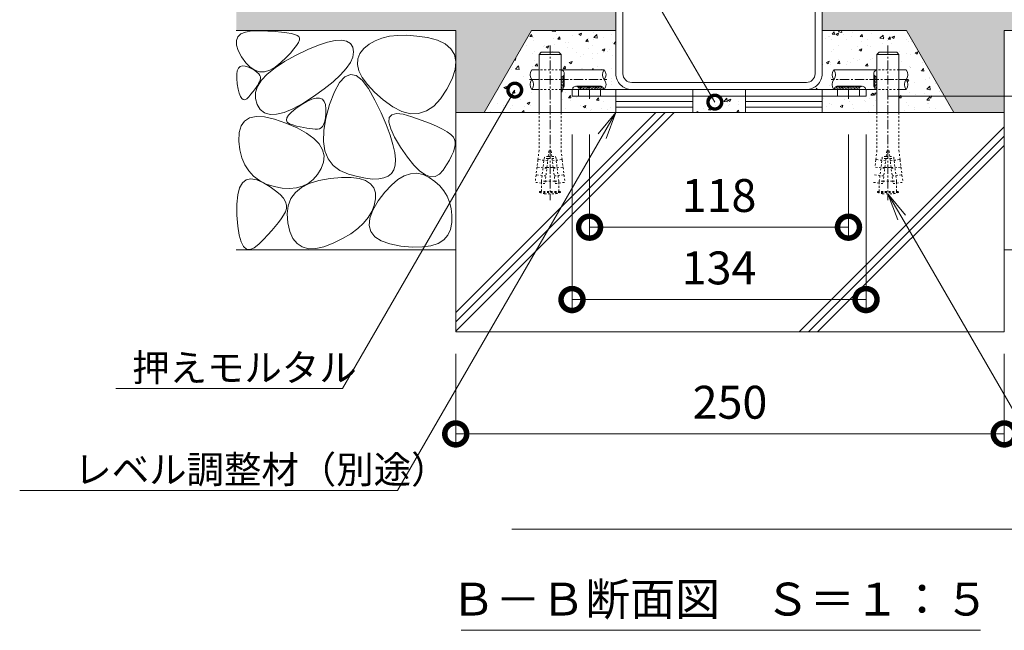
# Model space of a CAD drawing. Extents: x 2158 to 6046, y -190 to 1059.
# Drawn here: x 4331 to 4780, y -183 to 95 of the extents above; entities that cross this region are included whole.
import ezdxf
from ezdxf import colors
from ezdxf.entities.mleader import LeaderData, LeaderLine
from ezdxf.math import Vec2, Vec3

# ---------------------------------------------------------------- set-up
doc = ezdxf.new("R2010")
doc.units = 0
doc.linetypes.add('中心線（短）', pattern=[6.773333, 4.233333, -0.846667, 0.846667, -0.846667])
doc.linetypes.add('点線（標準）', pattern=[1.693333, 0.846667, -0.846667])
doc.layers.get('0').update_dxf_attribs({"lineweight": 9})
doc.layers.get('Defpoints').update_dxf_attribs({"lineweight": 9})
for name, color, linetype, lineweight in [('アンカー', 7, 'Continuous', 9), ('モルタル', 7, 'Continuous', 9), ('モルタル @ 1', 7, 'Continuous', 9), ('モルタル @ 2', 7, 'Continuous', 9), ('モルタル @ 5', 7, 'Continuous', 9), ('レベル調整材', 2, 'Continuous', 9), ('寸法', 7, 'Continuous', 9), ('寸法 @ 5', 7, 'Continuous', 9), ('引出線 @ 5', 7, 'Continuous', 9), ('打込み式溶接用アンカー', 7, 'Continuous', 9), ('枠', 7, 'Continuous', 9), ('見出し', 7, 'Continuous', 9), ('見出し @ 5', 7, 'Continuous', 9), ('躯体', 2, 'Continuous', 9), ('鉄筋', 6, 'Continuous', 9)]:
    doc.layers.add(name, color=color, linetype=linetype, lineweight=lineweight)
doc.styles.add('(K)MSゴシック', font='MS Gothic.ttf')
doc.styles.add('文字_異尺度_H2.5', font='MS Gothic.ttf', dxfattribs={"height": 2.5})
doc.styles.add('文字_異尺度_H3.0', font='MS Gothic.ttf', dxfattribs={"height": 3})
doc.dimstyles.new('KAD-1', dxfattribs={"dimtxt": 3, "dimasz": 4, "dimexe": 1, "dimexo": 2, "dimgap": 1, "dimtad": 1, "dimdec": 1, "dimdsep": 46, "dimtxsty": '(K)MSゴシック', "dimblk": 'DOTSMALL', "dimcen": 0, "dimclrd": 7, "dimclre": 256, "dimclrt": 2, "dimadec": 0, "dimazin": 0, "dimtfac": 1, "dimtdec": 1, "dimtmove": 0, "dimatfit": 3, "dimldrblk": 'DOTSMALL', "dimfxl": 1, "dimlwd": -1, "dimlwe": -1, "dimarcsym": 0})

# ---------------------------------------------------------------- blocks, each defined once
blk = doc.blocks.new('_DotSmall')
at = {"color": 0, "linetype": 'ByBlock', "const_width": 0.5}
blk.add_lwpolyline([(-0.0625, 0, 1), (0.0625, 0, 1)], format="xyb", close=True, dxfattribs=at)
blk = doc.blocks.new('_Open')
at = {"color": 0, "linetype": 'ByBlock', "lineweight": -2}
for p, q in [((-1, 0.167), (0, 0)), ((-1, -0.167), (0, 0)), ((0, 0), (-1, 0))]:
    blk.add_line(p, q, dxfattribs=at)
blk = doc.blocks.new('*D62')
at = {"layer": 'Defpoints', "color": 0, "linetype": 'Continuous', "lineweight": 9, "transparency": 16777216}
for p in [(4529.79, -47.03), (4779.79, -47.03), (4529.79, -93.59)]:
    blk.add_point(p, dxfattribs=at)
at = {"layer": '寸法', "transparency": 16777216}
for p, q in [((4529.79, -57.03), (4529.79, -98.59)), ((4779.79, -57.03), (4779.79, -98.59))]:
    blk.add_line(p, q, dxfattribs=at)
at = {"layer": '寸法', "color": 7, "transparency": 16777216}
blk.add_line((4779.79, -93.59), (4529.79, -93.59), dxfattribs=at)
at = {"layer": '寸法', "color": 7, "linetype": 'Continuous', "transparency": 16777216, "xscale": 20, "yscale": 20, "zscale": 20, "rotation": 180}
blk.add_blockref('_DotSmall', (4529.79, -93.59), dxfattribs=at)
at = {"layer": '寸法', "color": 7, "linetype": 'Continuous', "transparency": 16777216, "xscale": 20, "yscale": 20, "zscale": 20}
blk.add_blockref('_DotSmall', (4779.79, -93.59), dxfattribs=at)
at = {"layer": '寸法', "color": 2, "linetype": 'Continuous', "lineweight": 9, "transparency": 16777216, "insert": (4654.79, -81.09), "char_height": 15, "attachment_point": 5, "style": '(K)MSゴシック', "bg_fill": 3, "box_fill_scale": 1.1, "bg_fill_color": 9, "bg_fill_true_color": 13158600, "bg_fill_transparency": 0}
blk.add_mtext('250', dxfattribs=at)
blk = doc.blocks.new('*D63')
at = {"layer": 'Defpoints', "color": 0, "linetype": 'Continuous', "lineweight": 9, "transparency": 16777216}
for p in [(4582.79, 52.97), (4716.79, 52.97), (4716.79, -32.32)]:
    blk.add_point(p, dxfattribs=at)
at = {"layer": '寸法', "transparency": 16777216}
for p, q in [((4582.79, 42.97), (4582.79, -37.32)), ((4716.79, 42.97), (4716.79, -37.32))]:
    blk.add_line(p, q, dxfattribs=at)
at = {"layer": '寸法', "color": 7, "transparency": 16777216}
blk.add_line((4582.79, -32.32), (4716.79, -32.32), dxfattribs=at)
at = {"layer": '寸法', "color": 7, "linetype": 'Continuous', "transparency": 16777216, "xscale": 20, "yscale": 20, "zscale": 20, "rotation": 180}
blk.add_blockref('_DotSmall', (4582.79, -32.32), dxfattribs=at)
at = {"layer": '寸法', "color": 7, "linetype": 'Continuous', "transparency": 16777216, "xscale": 20, "yscale": 20, "zscale": 20}
blk.add_blockref('_DotSmall', (4716.79, -32.32), dxfattribs=at)
at = {"layer": '寸法', "color": 2, "linetype": 'Continuous', "lineweight": 9, "transparency": 16777216, "insert": (4649.79, -19.82), "char_height": 15, "attachment_point": 5, "style": '(K)MSゴシック', "bg_fill": 3, "box_fill_scale": 1.1, "bg_fill_color": 9, "bg_fill_true_color": 13158600, "bg_fill_transparency": 0}
blk.add_mtext('134', dxfattribs=at)
blk = doc.blocks.new('*D64')
at = {"layer": 'Defpoints', "color": 0, "linetype": 'Continuous', "lineweight": 9, "transparency": 16777216}
for p in [(4590.79, 52.97), (4708.79, 52.97), (4708.79, 0.69)]:
    blk.add_point(p, dxfattribs=at)
at = {"layer": '寸法', "transparency": 16777216}
for p, q in [((4590.79, 42.97), (4590.79, -4.31)), ((4708.79, 42.97), (4708.79, -4.31))]:
    blk.add_line(p, q, dxfattribs=at)
at = {"layer": '寸法', "color": 7, "transparency": 16777216}
blk.add_line((4590.79, 0.69), (4708.79, 0.69), dxfattribs=at)
at = {"layer": '寸法', "color": 7, "linetype": 'Continuous', "transparency": 16777216, "xscale": 20, "yscale": 20, "zscale": 20, "rotation": 180}
blk.add_blockref('_DotSmall', (4590.79, 0.69), dxfattribs=at)
at = {"layer": '寸法', "color": 7, "linetype": 'Continuous', "transparency": 16777216, "xscale": 20, "yscale": 20, "zscale": 20}
blk.add_blockref('_DotSmall', (4708.79, 0.69), dxfattribs=at)
at = {"layer": '寸法', "color": 2, "linetype": 'Continuous', "lineweight": 9, "transparency": 16777216, "insert": (4649.79, 13.19), "char_height": 15, "attachment_point": 5, "style": '(K)MSゴシック', "bg_fill": 3, "box_fill_scale": 1.1, "bg_fill_color": 9, "bg_fill_true_color": 13158600, "bg_fill_transparency": 0}
blk.add_mtext('118', dxfattribs=at)
blk = doc.blocks.new('*D65')
at = {"layer": 'Defpoints', "color": 0, "linetype": 'Continuous', "lineweight": 9, "transparency": 16777216}
for p in [(4779.79, 52.97), (4779.79, -47.03), (4807.26, -47.03)]:
    blk.add_point(p, dxfattribs=at)
at = {"layer": '寸法', "transparency": 16777216}
for p, q in [((4789.79, 52.97), (4812.26, 52.97)), ((4789.79, -47.03), (4812.26, -47.03))]:
    blk.add_line(p, q, dxfattribs=at)
at = {"layer": '寸法', "color": 7, "transparency": 16777216}
blk.add_line((4807.26, 52.97), (4807.26, -47.03), dxfattribs=at)
at = {"layer": '寸法', "color": 7, "linetype": 'Continuous', "transparency": 16777216, "xscale": 20, "yscale": 20, "zscale": 20}
for p, rotation in [((4807.26, 52.97), 90), ((4807.26, -47.03), 270)]:
    blk.add_blockref('_DotSmall', p, dxfattribs=dict(at, rotation=rotation))
at = {"layer": '寸法', "color": 2, "linetype": 'Continuous', "lineweight": 9, "transparency": 16777216, "insert": (4794.76, 2.97), "char_height": 15, "attachment_point": 5, "rotation": 90, "style": '(K)MSゴシック', "bg_fill": 3, "box_fill_scale": 1.1, "bg_fill_color": 9, "bg_fill_true_color": 13158600, "bg_fill_transparency": 0}
blk.add_mtext('100', dxfattribs=at)
blk = doc.blocks.new('*D66')
at = {"layer": 'Defpoints', "color": 0, "linetype": 'Continuous', "lineweight": 9, "transparency": 16777216}
for p in [(4696.79, 180.47), (4807.26, 180.47), (4716.79, 60.47)]:
    blk.add_point(p, dxfattribs=at)
at = {"layer": '寸法', "transparency": 16777216}
for p, q in [((4706.79, 180.47), (4812.26, 180.47)), ((4726.79, 60.47), (4812.26, 60.47))]:
    blk.add_line(p, q, dxfattribs=at)
at = {"layer": '寸法', "color": 7, "transparency": 16777216}
blk.add_line((4807.26, 60.47), (4807.26, 180.47), dxfattribs=at)
at = {"layer": '寸法', "color": 7, "linetype": 'Continuous', "transparency": 16777216, "xscale": 20, "yscale": 20, "zscale": 20}
for p, rotation in [((4807.26, 180.47), 90), ((4807.26, 60.47), 270)]:
    blk.add_blockref('_DotSmall', p, dxfattribs=dict(at, rotation=rotation))
at = {"layer": '寸法', "color": 2, "linetype": 'Continuous', "lineweight": 9, "transparency": 16777216, "insert": (4794.76, 120.47), "char_height": 15, "attachment_point": 5, "rotation": 90, "style": '(K)MSゴシック', "bg_fill": 3, "box_fill_scale": 1.1, "bg_fill_color": 9, "bg_fill_true_color": 13158600, "bg_fill_transparency": 0}
blk.add_mtext('120', dxfattribs=at)
blk = doc.blocks.new('*U76')
at = {"layer": 'モルタル @ 1', "linetype": 'Continuous', "lineweight": 9}
h = blk.add_hatch(dxfattribs=at)
h.set_pattern_fill('AR-CONC', color=256, scale=0.07)
h.paths.add_polyline_path([(4529.79, 90.32), (4529.79, 76.48), (4529.84, 76.22), (4529.79, 75.71), (4529.79, 52.97), (4542.77, 52.97), (4564.34, 90.32), (4602.79, 90.32), (4602.79, 135.25), (4597.79, 143.85), (4597.79, 120.47), (4487.79, 120.47), (4487.79, 179.47), (4482.79, 179.47), (4482.79, 120.47), (4429.79, 120.47), (4429.79, 90.32)])
h.paths.add_polyline_path([(4597.79, 143.85), (4602.79, 135.25), (4602.79, 179.47), (4597.79, 179.47)], flags=17)
h.paths.add_polyline_path([(4879.79, 120.47), (4816.79, 120.47), (4816.79, 179.47), (4811.79, 179.47), (4811.79, 120.47), (4701.79, 120.47), (4701.79, 179.47), (4696.79, 179.47), (4696.79, 90.32), (4735.25, 90.32), (4756.81, 52.97), (4779.79, 52.97), (4779.79, 90.32), (4879.79, 90.32)])
h.paths.add_polyline_path([(4808.75, 101.53), (4808.75, 138.27), (4781.76, 138.27), (4781.76, 101.53)], flags=24)
at = {"layer": 'モルタル @ 2', "linetype": 'Continuous', "lineweight": 9}
h = blk.add_hatch(dxfattribs=at)
h.set_pattern_fill('AR-CONC', color=256, scale=0.07)
h.paths.add_polyline_path([(4529.79, 90.32), (4529.79, 76.48), (4529.84, 76.22), (4529.79, 75.71), (4529.79, 52.97), (4542.77, 52.97), (4564.34, 90.32), (4602.79, 90.32), (4602.79, 135.25), (4597.79, 143.85), (4597.79, 120.47), (4487.79, 120.47), (4487.79, 179.47), (4482.79, 179.47), (4482.79, 120.47), (4429.79, 120.47), (4429.79, 90.32)])
h.paths.add_polyline_path([(4597.79, 143.85), (4602.79, 135.25), (4602.79, 179.47), (4597.79, 179.47)], flags=17)
h.paths.add_polyline_path([(4879.79, 120.47), (4816.79, 120.47), (4816.79, 179.47), (4811.79, 179.47), (4811.79, 120.47), (4701.79, 120.47), (4701.79, 179.47), (4696.79, 179.47), (4696.79, 90.32), (4735.25, 90.32), (4756.81, 52.97), (4779.79, 52.97), (4779.79, 90.32), (4879.79, 90.32)])
h.paths.add_polyline_path([(4808.75, 101.53), (4808.75, 138.27), (4781.76, 138.27), (4781.76, 101.53)], flags=24)
at = {"layer": 'モルタル @ 5', "linetype": 'Continuous', "lineweight": 9}
h = blk.add_hatch(dxfattribs=at)
h.set_pattern_fill('AR-CONC', color=256, scale=0.07)
h.paths.add_polyline_path([(4529.79, 90.32), (4529.79, 76.48), (4529.84, 76.22), (4529.79, 75.71), (4529.79, 52.97), (4542.77, 52.97), (4564.34, 90.32), (4602.79, 90.32), (4602.79, 135.25), (4597.79, 143.85), (4597.79, 120.47), (4487.79, 120.47), (4487.79, 179.47), (4482.79, 179.47), (4482.79, 120.47), (4429.79, 120.47), (4429.79, 90.32)])
h.paths.add_polyline_path([(4597.79, 143.85), (4602.79, 135.25), (4602.79, 179.47), (4597.79, 179.47)], flags=17)
h.paths.add_polyline_path([(4879.79, 120.47), (4816.79, 120.47), (4816.79, 179.47), (4811.79, 179.47), (4811.79, 120.47), (4701.79, 120.47), (4701.79, 179.47), (4696.79, 179.47), (4696.79, 90.32), (4735.25, 90.32), (4756.81, 52.97), (4779.79, 52.97), (4779.79, 90.32), (4879.79, 90.32)])
h.paths.add_polyline_path([(4808.75, 101.53), (4808.75, 138.27), (4781.76, 138.27), (4781.76, 101.53)], flags=24)

msp = doc.modelspace()

# ---------------------------------------------------------------- linework, layer by layer
at = {"layer": 'アンカー', "linetype": 'Continuous', "lineweight": 9}
for p, q in [((4582.79, 60.47), (4582.79, 63.47)), ((4716.79, 63.47), (4582.79, 63.47)), ((4585.79, 63.47), (4585.79, 60.47)), ((4595.79, 63.47), (4595.79, 60.47)), ((4703.79, 63.47), (4703.79, 60.47)), ((4713.79, 63.47), (4713.79, 60.47)), ((4716.79, 60.47), (4716.79, 63.47)), ((4716.79, 60.47), (4582.79, 60.47))]:
    msp.add_line(p, q, dxfattribs=at)
at = {"layer": 'アンカー', "linetype": '中心線（短）', "lineweight": 9}
msp.add_line((4590.79, 59.15), (4590.79, 65.77), dxfattribs=at)
at = {"layer": 'レベル調整材', "linetype": 'Continuous', "lineweight": 9}
for p, q in [((4602.79, 60.47), (4637.79, 60.47)), ((4602.79, 57.97), (4637.79, 57.97)), ((4602.79, 55.47), (4637.79, 55.47))]:
    msp.add_line(p, q, dxfattribs=at)
at = {"layer": '打込み式溶接用アンカー', "color": 7, "linetype": '中心線（短）', "lineweight": 9}
msp.add_line((4572.79, 83.47), (4572.79, 12.97), dxfattribs=at)
at = {"layer": '打込み式溶接用アンカー', "color": 3, "linetype": 'Continuous', "lineweight": 9}
for p, q in [((4567.79, 79.47), (4568.79, 80.47)), ((4577.79, 79.47), (4567.79, 79.47)), ((4567.79, 79.47), (4567.79, 52.97)), ((4576.79, 80.47), (4568.79, 80.47)), ((4577.79, 79.47), (4576.79, 80.47))]:
    msp.add_line(p, q, dxfattribs=at)
at = {"layer": '打込み式溶接用アンカー', "color": 3, "linetype": '点線（標準）', "lineweight": 9}
for p, q in [((4567.79, 52.97), (4567.79, 35.74)), ((4567.47, 31.53), (4567.26, 31.4)), ((4567.79, 35.74), (4567.29, 31.7)), ((4567.47, 31.53), (4567.29, 31.7)), ((4571.74, 31), (4567.47, 31.53)), ((4568.84, 21.64), (4570.23, 32.97)), ((4571.86, 31.97), (4570.11, 31.97)), ((4571.98, 32.97), (4570.23, 32.97)), ((4572.29, 35.47), (4570.46, 20.58)), ((4571.86, 31.97), (4573.72, 31.97)), ((4571.98, 32.97), (4573.6, 32.97)), ((4573.29, 35.47), (4572.29, 35.47)), ((4725.86, 31.97), (4727.72, 31.97)), ((4725.98, 32.97), (4727.6, 32.97)), ((4727.29, 35.47), (4726.29, 35.47)), ((4727.29, 35.47), (4729.12, 20.58)), ((4727.6, 32.97), (4729.35, 32.97)), ((4727.72, 31.97), (4729.47, 31.97)), ((4727.84, 31), (4732.11, 31.53)), ((4730.74, 21.64), (4729.35, 32.97)), ((4731.79, 35.74), (4732.29, 31.7)), ((4732.11, 31.53), (4732.29, 31.7)), ((4732.11, 31.53), (4732.32, 31.4)), ((4566.83, 27.93), (4566.44, 24.75)), ((4567.05, 28.05), (4566.83, 27.93)), ((4567.26, 31.4), (4566.87, 28.23)), ((4567.05, 28.05), (4566.87, 28.23)), ((4571.32, 27.53), (4567.05, 28.05)), ((4571.37, 27.97), (4569.62, 27.97)), ((4571.37, 27.97), (4574.21, 27.97)), ((4725.37, 27.97), (4728.21, 27.97)), ((4728.21, 27.97), (4729.96, 27.97)), ((4728.27, 27.53), (4732.53, 28.05)), ((4732.32, 31.4), (4732.71, 28.23)), ((4732.53, 28.05), (4732.71, 28.23)), ((4732.53, 28.05), (4732.75, 27.93)), ((4732.75, 27.93), (4733.14, 24.75)), ((4566.4, 24.45), (4566, 21.13)), ((4566.62, 24.58), (4566.4, 24.45)), ((4566.62, 24.58), (4566.44, 24.75)), ((4570.89, 24.06), (4566.62, 24.58)), ((4728.69, 24.06), (4732.96, 24.58)), ((4732.96, 24.58), (4733.14, 24.75)), ((4732.96, 24.58), (4733.18, 24.45)), ((4733.18, 24.45), (4733.59, 21.13)), ((4570.46, 20.58), (4566, 21.13)), ((4568.84, 21.64), (4568.86, 21.78)), ((4570.59, 21.64), (4568.84, 21.64)), ((4568.84, 20.78), (4568.84, 21.64)), ((4568.84, 16.97), (4568.84, 20.78)), ((4728.99, 21.64), (4730.74, 21.64)), ((4729.12, 20.58), (4733.59, 21.13)), ((4730.74, 21.64), (4730.72, 21.78)), ((4730.74, 20.78), (4730.74, 21.64)), ((4730.74, 16.97), (4730.74, 20.78)), ((4568.04, 16.57), (4568.04, 16.97)), ((4731.54, 16.57), (4731.54, 16.97))]:
    msp.add_line(p, q, dxfattribs=at)
at = {"layer": '打込み式溶接用アンカー', "linetype": 'Continuous', "lineweight": 9}
for centre, start, end in [((4577.79, 70.77), 269.7595, 90.1951), ((4577.78, 70.26), 89.9385, 90.1951), ((4577.78, 70.07), 270.0615, 12.8465), ((4577.78, 69.37), 270.0615, 12.8465), ((4577.78, 68.67), 270.0615, 12.8465), ((4577.78, 67.97), 270.0615, 12.8465), ((4577.78, 67.27), 270.0615, 12.8465), ((4577.78, 66.57), 270.0615, 12.8465), ((4577.78, 65.87), 270.0615, 12.8465), ((4577.78, 65.17), 270.0615, 12.8465), ((4584.54, 63.47), 359.7595, 180.1951), ((4585.06, 63.47), 179.9385, 180.1951), ((4585.24, 63.47), 0.0615, 102.8465), ((4585.94, 63.47), 0.0615, 102.8465), ((4586.64, 63.47), 0.0615, 102.8465), ((4587.34, 63.47), 0.0615, 102.8465), ((4588.04, 63.47), 0.0615, 102.8465), ((4588.74, 63.47), 0.0615, 102.8465), ((4589.44, 63.47), 0.0615, 102.8465), ((4590.14, 63.47), 0.0615, 102.8465), ((4590.84, 63.47), 0.0615, 102.8465), ((4591.54, 63.46), 0.0615, 102.8465), ((4592.24, 63.46), 0.0615, 102.8465), ((4592.94, 63.46), 0.0615, 102.8465), ((4593.64, 63.46), 0.0615, 102.8465), ((4594.34, 63.46), 0.0615, 102.8465), ((4595.04, 63.46), 0.0615, 102.8465), ((4595.74, 63.46), 0.0615, 102.8465)]:
    msp.add_arc(centre, 1.5, start, end, dxfattribs=at)
at = {"layer": '打込み式溶接用アンカー', "color": 3, "linetype": '点線（標準）', "lineweight": 9}
for centre, start, end in [((4572.79, 29.74), 250.1666, 259.5902), ((4726.79, 29.74), 280.4098, 289.8334)]:
    msp.add_arc(centre, 14, start, end, dxfattribs=at)
at = {"layer": '枠', "linetype": 'Continuous', "lineweight": 9}
msp.add_lwpolyline([(4689.59, 63.47, 0.414214), (4696.79, 70.67), (4696.79, 180.47), (4693.59, 180.47), (4693.59, 70.67, -0.414214), (4689.59, 66.67), (4609.99, 66.67, -0.414214), (4605.99, 70.67), (4605.99, 180.47), (4602.79, 180.47), (4602.79, 70.67, 0.414214), (4609.99, 63.47)], format="xyb", close=True, dxfattribs=at)
at = {"layer": '見出し', "linetype": 'Continuous', "lineweight": 9}
msp.add_line((4532.2, -183.16), (4768.89, -183.16), dxfattribs=at)
at = {"layer": '躯体', "linetype": 'Continuous', "lineweight": 9}
for p, q in [((4529.79, -46.66), (4629.42, 52.97)), ((4529.79, -42.43), (4625.19, 52.97)), ((4529.79, -38.21), (4620.97, 52.97)), ((4686.29, -47.03), (4779.79, 46.47)), ((4690.52, -47.03), (4779.79, 42.24)), ((4694.75, -47.03), (4779.79, 38.01))]:
    msp.add_line(p, q, dxfattribs=at)
for points in [[(4429.79, -9.68), (4529.79, -9.68), (4529.79, 90.32), (4429.79, 90.32)], [(4879.79, 90.32), (4779.79, 90.32), (4779.79, -9.68), (4879.79, -9.68)]]:
    msp.add_lwpolyline(points, dxfattribs=at)
for points in [[(4458.64, 86.96), (4458.58, 86.06), (4458.12, 84.92), (4457.29, 83.55), (4456.06, 81.95), (4454.45, 80.12), (4452.45, 78.05), (4450.06, 75.74), (4447.52, 73.67), (4445.07, 72.28), (4442.7, 71.58), (4440.43, 71.56), (4438.24, 72.24), (4436.14, 73.6), (4434.13, 75.65), (4432.2, 78.38), (4430.68, 81.26), (4429.9, 83.74), (4429.83, 85.82), (4430.5, 87.51), (4431.9, 88.79), (4434.02, 89.68), (4436.88, 90.17), (4440.46, 90.26), (4444.19, 90.12), (4447.49, 89.93), (4450.37, 89.69), (4452.81, 89.39), (4454.83, 89.03), (4456.42, 88.62), (4457.58, 88.15), (4458.31, 87.62)], [(4483.24, 80.58), (4482.88, 78.26), (4481.78, 75.74), (4479.93, 73.03), (4477.33, 70.13), (4473.98, 67.03), (4469.88, 63.73), (4465.04, 60.24), (4460.07, 57.05), (4455.59, 54.64), (4451.62, 53.02), (4448.15, 52.18), (4445.18, 52.13), (4442.71, 52.86), (4440.73, 54.38), (4439.26, 56.69), (4438.47, 59.4), (4438.54, 62.14), (4439.47, 64.91), (4441.26, 67.71), (4443.92, 70.53), (4447.44, 73.38), (4451.82, 76.25), (4457.07, 79.15), (4462.44, 81.76), (4467.19, 83.75), (4471.34, 85.12), (4474.86, 85.87), (4477.78, 86.01), (4480.08, 85.53), (4481.77, 84.43), (4482.84, 82.71)], [(4501.1, 55.54), (4505.24, 53.45), (4509.17, 52.45), (4512.9, 52.53), (4516.43, 53.69), (4519.76, 55.93), (4522.88, 59.25), (4525.8, 63.65), (4528.13, 68.34), (4529.48, 72.53), (4529.84, 76.22), (4529.22, 79.41), (4527.62, 82.09), (4525.04, 84.27), (4521.47, 85.95), (4516.92, 87.12), (4512.06, 87.85), (4507.55, 88.2), (4503.39, 88.16), (4499.58, 87.73), (4496.13, 86.92), (4493.03, 85.73), (4490.28, 84.15), (4487.88, 82.18), (4486.08, 79.92), (4485.11, 77.47), (4484.97, 74.83), (4485.66, 71.99), (4487.19, 68.96), (4489.55, 65.74), (4492.74, 62.32), (4496.76, 58.71)], [(4440.34, 66.95), (4439.91, 66.14), (4439.39, 65.27), (4438.78, 64.36), (4438.1, 63.39), (4437.33, 62.37), (4436.47, 61.31), (4435.54, 60.19), (4434.6, 59.28), (4433.74, 58.84), (4432.96, 58.87), (4432.25, 59.37), (4431.63, 60.34), (4431.08, 61.79), (4430.6, 63.7), (4430.21, 66.09), (4429.97, 68.5), (4429.99, 70.49), (4430.26, 72.06), (4430.78, 73.21), (4431.55, 73.94), (4432.57, 74.25), (4433.85, 74.14), (4435.37, 73.61), (4436.89, 72.87), (4438.17, 72.13), (4439.21, 71.39), (4439.99, 70.66), (4440.54, 69.92), (4440.84, 69.18), (4440.89, 68.45), (4440.7, 67.71)], [(4502.19, 28.95), (4502.33, 31.59), (4501.98, 34.76), (4501.15, 38.47), (4499.84, 42.71), (4498.04, 47.48), (4495.75, 52.79), (4492.98, 58.63), (4490.02, 63.94), (4487.17, 67.67), (4484.43, 69.8), (4481.8, 70.35), (4479.27, 69.31), (4476.85, 66.68), (4474.54, 62.46), (4472.34, 56.66), (4470.59, 50.39), (4469.66, 44.77), (4469.52, 39.82), (4470.19, 35.51), (4471.67, 31.87), (4473.95, 28.88), (4477.04, 26.56), (4480.93, 24.88), (4485.01, 23.74), (4488.67, 22.99), (4491.89, 22.64), (4494.68, 22.69), (4497.05, 23.13), (4498.99, 23.97), (4500.49, 25.21), (4501.57, 26.85)], [(4465.72, 45.42), (4464.57, 45.48), (4463.31, 45.62), (4461.96, 45.82), (4460.5, 46.09), (4458.94, 46.42), (4457.28, 46.82), (4455.52, 47.29), (4453.99, 47.87), (4453.04, 48.61), (4452.66, 49.52), (4452.86, 50.58), (4453.63, 51.81), (4454.98, 53.19), (4456.9, 54.74), (4459.39, 56.45), (4462, 57.99), (4464.26, 59.02), (4466.18, 59.54), (4467.76, 59.56), (4469, 59.07), (4469.89, 58.08), (4470.43, 56.58), (4470.64, 54.58), (4470.61, 52.46), (4470.44, 50.62), (4470.15, 49.06), (4469.73, 47.77), (4469.19, 46.77), (4468.51, 46.04), (4467.7, 45.59), (4466.77, 45.42)], [(4466.74, 24.65), (4464.77, 22.38), (4462.51, 20.61), (4459.97, 19.33), (4457.16, 18.56), (4454.06, 18.28), (4450.69, 18.49), (4447.04, 19.2), (4443.47, 20.37), (4440.34, 21.94), (4437.66, 23.93), (4435.43, 26.32), (4433.64, 29.12), (4432.3, 32.33), (4431.41, 35.96), (4430.96, 39.99), (4431.09, 43.82), (4431.95, 46.85), (4433.54, 49.08), (4435.85, 50.51), (4438.89, 51.14), (4442.66, 50.96), (4447.15, 49.98), (4452.36, 48.19), (4457.5, 45.96), (4461.74, 43.62), (4465.09, 41.18), (4467.54, 38.63), (4469.11, 35.98), (4469.78, 33.23), (4469.56, 30.37), (4468.44, 27.41)], [(4529.54, 39.55), (4529.51, 38.24), (4529.23, 36.75), (4528.71, 35.09), (4527.93, 33.27), (4526.91, 31.27), (4525.63, 29.1), (4524.11, 26.76), (4522.36, 24.79), (4520.42, 23.76), (4518.28, 23.66), (4515.95, 24.5), (4513.42, 26.26), (4510.69, 28.95), (4507.77, 32.58), (4504.65, 37.13), (4501.92, 41.74), (4500.15, 45.54), (4499.35, 48.51), (4499.52, 50.66), (4500.66, 51.99), (4502.76, 52.51), (4505.82, 52.2), (4509.86, 51.07), (4514.11, 49.56), (4517.85, 48.12), (4521.06, 46.73), (4523.76, 45.4), (4525.93, 44.14), (4527.58, 42.93), (4528.71, 41.78), (4529.31, 40.69)], [(4451.28, 6.15), (4450.23, 4.54), (4448.99, 2.84), (4447.57, 1.05), (4445.97, -0.83), (4444.19, -2.8), (4442.23, -4.86), (4440.08, -7.01), (4437.97, -8.73), (4436.11, -9.49), (4434.49, -9.28), (4433.12, -8.11), (4431.99, -5.97), (4431.11, -2.88), (4430.48, 1.18), (4430.09, 6.2), (4430.04, 11.25), (4430.45, 15.38), (4431.29, 18.59), (4432.58, 20.88), (4434.31, 22.26), (4436.48, 22.72), (4439.1, 22.26), (4442.16, 20.88), (4445.19, 19.07), (4447.72, 17.3), (4449.73, 15.58), (4451.23, 13.91), (4452.23, 12.28), (4452.71, 10.69), (4452.69, 9.16), (4452.16, 7.66)], [(4492.67, 10.62), (4491.56, 7.79), (4489.94, 5.09), (4487.79, 2.51), (4485.13, 0.05), (4481.94, -2.29), (4478.23, -4.51), (4474, -6.6), (4469.74, -8.24), (4465.97, -9.07), (4462.66, -9.11), (4459.83, -8.34), (4457.48, -6.78), (4455.6, -4.42), (4454.2, -1.26), (4453.27, 2.7), (4452.97, 6.83), (4453.44, 10.5), (4454.69, 13.71), (4456.71, 16.46), (4459.5, 18.75), (4463.07, 20.59), (4467.41, 21.96), (4472.53, 22.87), (4477.67, 23.33), (4482.08, 23.32), (4485.76, 22.85), (4488.72, 21.92), (4490.94, 20.52), (4492.44, 18.67), (4493.21, 16.35), (4493.25, 13.57)], [(4527.41, -0.33), (4526.19, -2.97), (4524.3, -5.09), (4521.74, -6.69), (4518.5, -7.78), (4514.6, -8.34), (4510.02, -8.39), (4504.78, -7.92), (4499.74, -6.96), (4495.77, -5.54), (4492.87, -3.66), (4491.05, -1.32), (4490.3, 1.48), (4490.63, 4.74), (4492.03, 8.45), (4494.51, 12.63), (4497.51, 16.65), (4500.47, 19.9), (4503.42, 22.4), (4506.33, 24.12), (4509.21, 25.08), (4512.07, 25.28), (4514.89, 24.71), (4517.69, 23.38), (4520.29, 21.56), (4522.51, 19.52), (4524.36, 17.27), (4525.83, 14.81), (4526.92, 12.14), (4527.65, 9.25), (4527.99, 6.15), (4527.96, 2.83)]]:
    msp.add_lwpolyline(points, close=True, dxfattribs=at)
at = {"layer": '鉄筋', "color": 6, "linetype": '点線（標準）', "lineweight": 9}
for p, q in [((4577.79, 72.47), (4567.79, 72.47)), ((4577.79, 63.47), (4567.79, 63.47))]:
    msp.add_line(p, q, dxfattribs=at)
at = {"layer": '鉄筋', "color": 7, "linetype": '中心線（短）', "lineweight": 9}
msp.add_line((4563.36, 67.97), (4598.7, 67.97), dxfattribs=at)
at = {"layer": '鉄筋', "color": 6, "linetype": 'Continuous', "lineweight": 9}
for points in [[(4567.79, 72.47), (4564.5, 72.47, 0.358336), (4564.5, 67.97)], [(4597.49, 67.97, 0.358336), (4597.49, 72.47, 0.358336), (4597.49, 67.97, -0.358336), (4597.49, 63.47), (4577.79, 63.47)], [(4567.79, 63.47), (4564.5, 63.47, -0.358336), (4564.5, 67.97, -0.358336), (4564.5, 63.47)]]:
    msp.add_lwpolyline(points, format="xyb", dxfattribs=at)
msp.add_lwpolyline([(4597.49, 72.47), (4577.79, 72.47)], dxfattribs=at)

# ---------------------------------------------------------------- block references
at = {"layer": 'モルタル', "linetype": 'Continuous', "lineweight": 9}
msp.add_blockref('*U76', (0, 0), dxfattribs=at)

# ---------------------------------------------------------------- texts
at = {"layer": '見出し @ 5', "linetype": 'Continuous', "lineweight": 9, "insert": (4650.25, -176.43), "char_height": 15, "attachment_point": 8, "style": '文字_異尺度_H3.0'}
msp.add_mtext_dynamic_manual_height_columns('{\\C2;Ｂ－Ｂ断面図\u3000Ｓ＝１：５}', width=264.7873, gutter_width=75, heights=[20.53], dxfattribs=at)

# ---------------------------------------------------------------- leaders
at = {"layer": '引出線 @ 5', "linetype": 'Continuous', "lineweight": 9}
ml = msp.add_multileader_mtext('Standard', dxfattribs=at)
ml.set_content('{\\C2;均しモルタル}', color=256, style='文字_異尺度_H2.5')
ml.set_leader_properties(linetype='Continuous', lineweight=5)
ml.set_arrow_properties(name='DOTSMALL')
ml.build(insert=Vec2(0, 0))
ml.multileader.update_dxf_attribs({"has_dogleg": 0, "text_left_attachment_type": 5, "text_right_attachment_type": 5, "arrow_head_size": 12.5, "scale": 5})
ctx = ml.context
ctx.base_point, ctx.scale, ctx.char_height, ctx.arrow_head_size, ctx.landing_gap_size, ctx.plane_origin = Vec3(4449.29, 234.87), 5, 12.5, 12.5, 0, Vec3(4612.53, 117.64)
ctx.left_attachment, ctx.right_attachment = 5, 5
notes = []
notes.append((ctx, [(0, (1, 1, 0), (4584.85, 234.87), (-1, 0), 40, [(0, [(4647.89, 57.71)], 0, [])])]))
ctx.mtext.insert, ctx.mtext.flow_direction = Vec3(4449.29, 250.31), 5
ml = msp.add_multileader_mtext('Standard', dxfattribs=at)
ml.set_content('{\\C2;押えモルタル}', color=256, style='文字_異尺度_H2.5')
ml.set_leader_properties(linetype='Continuous', lineweight=5)
ml.set_arrow_properties(name='DOTSMALL')
ml.build(insert=Vec2(0, 0))
ml.multileader.update_dxf_attribs({"has_dogleg": 0, "text_left_attachment_type": 5, "text_right_attachment_type": 5, "arrow_head_size": 12.5, "scale": 5})
ctx = ml.context
ctx.base_point, ctx.scale, ctx.char_height, ctx.arrow_head_size, ctx.landing_gap_size, ctx.plane_origin = Vec3(4382.35, -72.83), 5, 12.5, 12.5, 0, Vec3(4556.7, 63.2)
ctx.left_attachment, ctx.right_attachment = 5, 5
notes.append((ctx, [(0, (1, 1, 0), (4518.16, -72.83), (-1, 0), 40, [(0, [(4556.7, 63.2)], 0, [])])]))
ctx.mtext.insert, ctx.mtext.flow_direction = Vec3(4382.35, -57.14), 5
ml = msp.add_multileader_mtext('Standard', dxfattribs=at)
ml.set_content('{\\C2;レベル調整材（別途）}', color=256, style='文字_異尺度_H2.5')
ml.set_leader_properties(linetype='Continuous', lineweight=5)
ml.set_arrow_properties(name='OPEN')
ml.build(insert=Vec2(0, 0))
ml.multileader.update_dxf_attribs({"has_dogleg": 0, "text_left_attachment_type": 5, "text_right_attachment_type": 5, "arrow_head_size": 12.5, "scale": 5})
ctx = ml.context
ctx.base_point, ctx.scale, ctx.char_height, ctx.arrow_head_size, ctx.landing_gap_size, ctx.plane_origin = Vec3(4355.97, -119.34), 5, 12.5, 12.5, 0, Vec3(4602.79, 52.97)
ctx.left_attachment, ctx.right_attachment = 5, 5
notes.append((ctx, [(0, (1, 1, 0), (4543.31, -119.34), (-1, 0), 40, [(0, [(4602.79, 52.97)], 0, [])])]))
ctx.mtext.insert, ctx.mtext.flow_direction = Vec3(4355.97, -103.58), 5
for ctx, leaders in notes:
    for number, flags, end, landing, length, lines in leaders:
        leader = LeaderData()
        leader.index, (leader.has_last_leader_line, leader.has_dogleg_vector, leader.attachment_direction) = number, flags
        leader.last_leader_point, leader.dogleg_vector, leader.dogleg_length = Vec3(end), Vec3(landing), length
        for number, points, colour, breaks in lines:
            line = LeaderLine()
            line.index, line.vertices, line.color, line.breaks = number, Vec3.list(points), colors.encode_raw_color(colour), breaks
            leader.lines.append(line)
        ctx.leaders.append(leader)

# ---------------------------------------------------------------- next in the draw order: dimensions: what is measured, and where the dimension line sits
at = {"layer": '寸法 @ 5', "linetype": 'Continuous', "lineweight": 9}
for base, p1, p2, picture, middle in [((4716.79, -32.32), (4582.79, 52.97), (4716.79, 52.97), '*D63', (4649.79, -19.82)), ((4529.79, -93.59), (4779.79, -47.03), (4529.79, -47.03), '*D62', (4654.79, -81.09))]:
    dim = msp.add_linear_dim(base=base, p1=p1, p2=p2, dimstyle='KAD-1', override={"dimscale": 5, "dimtix": 0, "dimtofl": 1, "dimtmove": 0, "dimatfit": 3}, dxfattribs=at)
    dim.commit()
    dim.dimension.update_dxf_attribs({"geometry": picture, "text_midpoint": middle})

# ---------------------------------------------------------------- next in the draw order: linework, layer by layer
at = {"layer": '打込み式溶接用アンカー', "color": 3, "linetype": 'Continuous', "lineweight": 9}
msp.add_line((4577.79, 79.47), (4577.79, 52.97), dxfattribs=at)
at = {"layer": '打込み式溶接用アンカー', "color": 3, "linetype": '点線（標準）', "lineweight": 9}
for p, q in [((4577.79, 52.97), (4577.79, 35.74)), ((4573.29, 35.47), (4575.12, 20.58)), ((4573.6, 32.97), (4575.35, 32.97)), ((4573.72, 31.97), (4575.47, 31.97)), ((4573.84, 31), (4578.11, 31.53)), ((4576.74, 21.64), (4575.35, 32.97)), ((4577.79, 35.74), (4578.29, 31.7)), ((4578.11, 31.53), (4578.29, 31.7)), ((4578.11, 31.53), (4578.32, 31.4)), ((4721.48, 31.53), (4721.26, 31.4)), ((4721.79, 35.74), (4721.3, 31.7)), ((4721.48, 31.53), (4721.3, 31.7)), ((4725.74, 31), (4721.48, 31.53)), ((4722.84, 21.64), (4724.23, 32.97)), ((4725.86, 31.97), (4724.11, 31.97)), ((4725.98, 32.97), (4724.23, 32.97)), ((4726.29, 35.47), (4724.46, 20.58)), ((4574.21, 27.97), (4575.96, 27.97)), ((4574.27, 27.53), (4578.53, 28.05)), ((4578.32, 31.4), (4578.71, 28.23)), ((4578.53, 28.05), (4578.71, 28.23)), ((4578.53, 28.05), (4578.75, 27.93)), ((4578.75, 27.93), (4579.14, 24.75)), ((4721.26, 31.4), (4720.87, 28.23)), ((4725.32, 27.53), (4721.05, 28.05)), ((4725.37, 27.97), (4723.62, 27.97)), ((4574.69, 24.06), (4578.96, 24.58)), ((4578.96, 24.58), (4579.14, 24.75)), ((4578.96, 24.58), (4579.18, 24.45)), ((4579.18, 24.45), (4579.58, 21.13)), ((4724.89, 24.06), (4720.62, 24.58)), ((4570.59, 21.64), (4574.99, 21.64)), ((4574.99, 21.64), (4576.74, 21.64)), ((4575.12, 20.58), (4579.58, 21.13)), ((4576.74, 21.64), (4576.72, 21.78)), ((4576.74, 20.78), (4576.74, 21.64)), ((4576.74, 16.97), (4576.74, 20.78)), ((4724.46, 20.58), (4720, 21.13)), ((4722.84, 21.64), (4722.86, 21.78)), ((4724.59, 21.64), (4722.84, 21.64)), ((4722.84, 20.78), (4722.84, 21.64)), ((4722.84, 16.97), (4722.84, 20.78)), ((4724.59, 21.64), (4728.99, 21.64)), ((4568.04, 16.97), (4577.54, 16.97)), ((4568.04, 16.57), (4577.54, 16.57)), ((4570.26, 15.97), (4575.32, 15.97)), ((4577.54, 16.57), (4577.54, 16.97)), ((4722.04, 16.97), (4731.54, 16.97)), ((4722.04, 16.57), (4722.04, 16.97)), ((4722.04, 16.57), (4731.54, 16.57)), ((4724.26, 15.97), (4729.32, 15.97))]:
    msp.add_line(p, q, dxfattribs=at)
for centre, start, end in [((4572.79, 29.74), 280.4098, 289.8334), ((4726.79, 29.74), 250.1666, 259.5902)]:
    msp.add_arc(centre, 14, start, end, dxfattribs=at)

# ---------------------------------------------------------------- next in the draw order: dimensions: what is measured, and where the dimension line sits
at = {"layer": '寸法 @ 5', "linetype": 'Continuous', "lineweight": 9}
dim = msp.add_linear_dim(base=(4708.79, 0.69), p1=(4590.79, 52.97), p2=(4708.79, 52.97), dimstyle='KAD-1', override={"dimscale": 5, "dimtix": 0, "dimtofl": 1, "dimtmove": 0, "dimatfit": 3}, dxfattribs=at)
dim.commit()
dim.dimension.update_dxf_attribs({"geometry": '*D64', "text_midpoint": (4649.79, 13.19)})

# ---------------------------------------------------------------- next in the draw order: hatches: boundary and pattern name
at = {"layer": 'モルタル', "linetype": 'Continuous', "lineweight": 9}
h = msp.add_hatch(dxfattribs=at)
h.set_pattern_fill('AR-CONC', color=256, scale=0.07)
edge = h.paths.add_edge_path()
edge.add_line((4602.79, 90.32), (4564.34, 90.32))
edge.add_line((4564.34, 90.32), (4542.77, 52.97))
edge.add_line((4542.77, 52.97), (4567.79, 52.97))
edge.add_line((4567.79, 52.97), (4567.79, 63.47))
edge.add_line((4567.79, 63.47), (4564.5, 63.47))
edge.add_arc((4567.24, 65.72), 3.54, 140.5712, 219.4288, ccw=False)
edge.add_arc((4567.24, 70.22), 3.54, 140.5712, 219.4288, ccw=False)
edge.add_line((4564.5, 72.47), (4567.79, 72.47))
edge.add_line((4567.79, 72.47), (4567.79, 79.47))
edge.add_line((4567.79, 79.47), (4568.79, 80.47))
edge.add_line((4568.79, 80.47), (4576.79, 80.47))
edge.add_line((4576.79, 80.47), (4577.79, 79.47))
edge.add_line((4577.79, 79.47), (4577.79, 72.47))
edge.add_line((4577.79, 72.47), (4597.49, 72.47))
edge.add_arc((4594.75, 70.22), 3.54, -39.4288, 39.4288, ccw=False)
edge.add_arc((4594.75, 65.72), 3.54, -39.4288, 39.4288, ccw=False)
edge.add_line((4597.49, 63.47), (4609.99, 63.47))
edge.add_arc((4609.99, 70.67), 7.2, 180, 270, ccw=False)
edge.add_line((4602.79, 70.67), (4602.79, 90.32))
h.paths.add_polyline_path([(4582.79, 60.47), (4582.79, 63.47), (4577.79, 63.47), (4577.79, 52.97), (4582.79, 52.97), (4602.79, 52.97), (4602.79, 60.47)], flags=17)
h.paths.add_polyline_path([(4637.79, 60.47), (4637.79, 52.97), (4661.79, 52.97), (4661.79, 60.47)])
edge = h.paths.add_edge_path()
edge.add_line((4721.79, 79.47), (4722.79, 80.47))
edge.add_line((4722.79, 80.47), (4730.79, 80.47))
edge.add_line((4730.79, 80.47), (4731.79, 79.47))
edge.add_line((4731.79, 79.47), (4731.79, 72.47))
edge.add_line((4731.79, 72.47), (4735.08, 72.47))
edge.add_arc((4732.35, 70.22), 3.54, -39.4288, 39.4288, ccw=False)
edge.add_arc((4732.35, 65.72), 3.54, -39.4288, 39.4288, ccw=False)
edge.add_line((4735.08, 63.47), (4731.79, 63.47))
edge.add_line((4731.79, 63.47), (4731.79, 52.97))
edge.add_line((4731.79, 52.97), (4756.81, 52.97))
edge.add_line((4756.81, 52.97), (4735.25, 90.32))
edge.add_line((4735.25, 90.32), (4696.79, 90.32))
edge.add_line((4696.79, 90.32), (4696.79, 70.67))
edge.add_arc((4689.59, 70.67), 7.2, 270, 360, ccw=False)
edge.add_line((4689.59, 63.47), (4702.09, 63.47))
edge.add_arc((4704.83, 65.72), 3.54, 140.5712, 219.4288, ccw=False)
edge.add_arc((4704.83, 70.22), 3.54, 140.5712, 219.4288, ccw=False)
edge.add_line((4702.09, 72.47), (4721.79, 72.47))
edge.add_line((4721.79, 72.47), (4721.79, 79.47))
h.paths.add_polyline_path([(4721.79, 63.47), (4716.79, 63.47), (4716.79, 60.47), (4696.79, 60.47), (4696.79, 52.97), (4716.79, 52.97), (4721.79, 52.97)], flags=17)

# ---------------------------------------------------------------- next in the draw order: linework, layer by layer
at = {"layer": 'レベル調整材', "linetype": 'Continuous', "lineweight": 9}
msp.add_lwpolyline([(4602.79, 52.97), (4602.79, 63.47), (4637.79, 63.47), (4637.79, 52.97)], close=True, dxfattribs=at)
at = {"layer": '躯体', "linetype": 'Continuous', "lineweight": 9}
for points in [[(4602.79, 90.32), (4564.34, 90.32), (4542.77, 52.97)], [(4696.79, 90.32), (4735.25, 90.32), (4756.81, 52.97)]]:
    msp.add_lwpolyline(points, dxfattribs=at)
msp.add_lwpolyline([(4529.79, 52.97), (4529.79, -47.03), (4779.79, -47.03), (4779.79, 52.97)], close=True, dxfattribs=at)

# ---------------------------------------------------------------- next in the draw order: dimensions: what is measured, and where the dimension line sits
at = {"layer": '寸法 @ 5', "linetype": 'Continuous', "lineweight": 9}
dim = msp.add_aligned_dim(p1=(4779.79, 52.97), p2=(4779.79, -47.03), distance=27.47, dimstyle='KAD-1', override={"dimscale": 5, "dimtix": 0, "dimtofl": 1, "dimtmove": 0, "dimatfit": 3}, dxfattribs=at)
dim.commit()
dim.dimension.update_dxf_attribs({"geometry": '*D65', "text_midpoint": (4794.76, 2.97)})

# ---------------------------------------------------------------- next in the draw order: dimensions: what is measured, and where the dimension line sits
dim = msp.add_linear_dim(base=(4807.26, 180.47), p1=(4716.79, 60.47), p2=(4696.79, 180.47), angle=90, dimstyle='KAD-1', override={"dimscale": 5, "dimtix": 0, "dimtofl": 1, "dimtmove": 0, "dimatfit": 3}, dxfattribs=at)
dim.commit()
dim.dimension.update_dxf_attribs({"geometry": '*D66', "text_midpoint": (4794.76, 120.47)})

# ---------------------------------------------------------------- next in the draw order: leaders
at = {"layer": '引出線 @ 5', "linetype": 'Continuous', "lineweight": 9}
ml = msp.add_multileader_mtext('Standard', dxfattribs=at)
ml.set_content('{\\C2;打込み式溶接用アンカー\\P（外径φ10、長さL=60）（別途）}', color=256, style='文字_異尺度_H2.5')
ml.set_leader_properties(linetype='Continuous', lineweight=5)
ml.set_arrow_properties(name='OPEN')
ml.build(insert=Vec2(0, 0))
ml.multileader.update_dxf_attribs({"has_dogleg": 0, "text_left_attachment_type": 5, "text_right_attachment_type": 5, "arrow_head_size": 12.5, "scale": 5})
ctx = ml.context
ctx.base_point, ctx.scale, ctx.char_height, ctx.arrow_head_size, ctx.landing_gap_size, ctx.plane_origin = Vec3(4815.1, -136.98), 5, 12.5, 12.5, 0, Vec3(4726.79, 15.97)
ctx.left_attachment, ctx.right_attachment = 5, 5
notes = []
notes.append((ctx, [(0, (1, 1, 0), (4775.1, -136.98), (1, 0), 40, [(0, [(4726.79, 15.97)], 0, [])])]))
ctx.mtext.insert, ctx.mtext.width, ctx.mtext.flow_direction = Vec3(4815.1, -99.82), 246.2771, 5
for ctx, leaders in notes:
    for number, flags, end, landing, length, lines in leaders:
        leader = LeaderData()
        leader.index, (leader.has_last_leader_line, leader.has_dogleg_vector, leader.attachment_direction) = number, flags
        leader.last_leader_point, leader.dogleg_vector, leader.dogleg_length = Vec3(end), Vec3(landing), length
        for number, points, colour, breaks in lines:
            line = LeaderLine()
            line.index, line.vertices, line.color, line.breaks = number, Vec3.list(points), colors.encode_raw_color(colour), breaks
            leader.lines.append(line)
        ctx.leaders.append(leader)

# ---------------------------------------------------------------- next in the draw order: linework, layer by layer
at = {"layer": 'アンカー', "linetype": '中心線（短）', "lineweight": 9}
msp.add_line((4708.79, 59.15), (4708.79, 65.77), dxfattribs=at)
at = {"layer": 'レベル調整材', "linetype": 'Continuous', "lineweight": 9}
for p, q in [((4696.79, 60.47), (4661.79, 60.47)), ((4696.79, 57.97), (4661.79, 57.97)), ((4696.79, 55.47), (4661.79, 55.47))]:
    msp.add_line(p, q, dxfattribs=at)
msp.add_lwpolyline([(4696.79, 52.97), (4696.79, 63.47), (4661.79, 63.47), (4661.79, 52.97)], close=True, dxfattribs=at)
at = {"layer": '打込み式溶接用アンカー', "color": 7, "linetype": '中心線（短）', "lineweight": 9}
msp.add_line((4726.79, 83.47), (4726.79, 12.97), dxfattribs=at)
at = {"layer": '打込み式溶接用アンカー', "color": 3, "linetype": 'Continuous', "lineweight": 9}
for p, q in [((4721.79, 79.47), (4722.79, 80.47)), ((4731.79, 79.47), (4721.79, 79.47)), ((4721.79, 79.47), (4721.79, 52.97)), ((4730.79, 80.47), (4722.79, 80.47)), ((4731.79, 79.47), (4730.79, 80.47)), ((4731.79, 79.47), (4731.79, 52.97))]:
    msp.add_line(p, q, dxfattribs=at)
at = {"layer": '打込み式溶接用アンカー', "color": 3, "linetype": '点線（標準）', "lineweight": 9}
for p, q in [((4721.79, 52.97), (4721.79, 35.74)), ((4731.79, 52.97), (4731.79, 35.74))]:
    msp.add_line(p, q, dxfattribs=at)
at = {"layer": '打込み式溶接用アンカー', "linetype": 'Continuous', "lineweight": 9}
for centre, start, end in [((4721.79, 70.77), 89.8049, 270.2405), ((4721.79, 70.07), 167.1535, 269.9385), ((4721.79, 69.37), 167.1535, 269.9385), ((4721.79, 68.67), 167.1535, 269.9385), ((4721.79, 67.97), 167.1535, 269.9385), ((4721.79, 67.27), 167.1535, 269.9385), ((4721.79, 70.26), 89.8049, 90.0615), ((4703.84, 63.46), 77.1535, 179.9385), ((4704.54, 63.46), 77.1535, 179.9385), ((4705.24, 63.46), 77.1535, 179.9385), ((4705.94, 63.46), 77.1535, 179.9385), ((4706.64, 63.46), 77.1535, 179.9385), ((4707.34, 63.46), 77.1535, 179.9385), ((4708.04, 63.46), 77.1535, 179.9385), ((4708.74, 63.47), 77.1535, 179.9385), ((4709.44, 63.47), 77.1535, 179.9385), ((4710.14, 63.47), 77.1535, 179.9385), ((4710.84, 63.47), 77.1535, 179.9385), ((4711.54, 63.47), 77.1535, 179.9385), ((4712.24, 63.47), 77.1535, 179.9385), ((4712.94, 63.47), 77.1535, 179.9385), ((4713.64, 63.47), 77.1535, 179.9385), ((4714.34, 63.47), 77.1535, 179.9385), ((4715.04, 63.47), 359.8049, 180.2405), ((4714.53, 63.47), 359.8049, 0.0615), ((4721.79, 66.57), 167.1535, 269.9385), ((4721.79, 65.87), 167.1535, 269.9385), ((4721.79, 65.17), 167.1535, 269.9385)]:
    msp.add_arc(centre, 1.5, start, end, dxfattribs=at)
at = {"layer": '鉄筋', "color": 6, "linetype": '点線（標準）', "lineweight": 9}
for p, q in [((4731.79, 72.47), (4721.79, 72.47)), ((4731.79, 63.47), (4721.79, 63.47))]:
    msp.add_line(p, q, dxfattribs=at)
at = {"layer": '鉄筋', "color": 7, "linetype": '中心線（短）', "lineweight": 9}
msp.add_line((4736.22, 67.97), (4700.88, 67.97), dxfattribs=at)
at = {"layer": '鉄筋', "color": 6, "linetype": 'Continuous', "lineweight": 9}
for points in [[(4702.09, 67.97, -0.358336), (4702.09, 72.47, -0.358336), (4702.09, 67.97, 0.358336), (4702.09, 63.47), (4721.79, 63.47)], [(4731.79, 72.47), (4735.08, 72.47, -0.358336), (4735.08, 67.97)], [(4731.79, 63.47), (4735.08, 63.47, 0.358336), (4735.08, 67.97, 0.358336), (4735.08, 63.47)]]:
    msp.add_lwpolyline(points, format="xyb", dxfattribs=at)
msp.add_lwpolyline([(4702.09, 72.47), (4721.79, 72.47)], dxfattribs=at)

doc.saveas('drawing.dxf')
